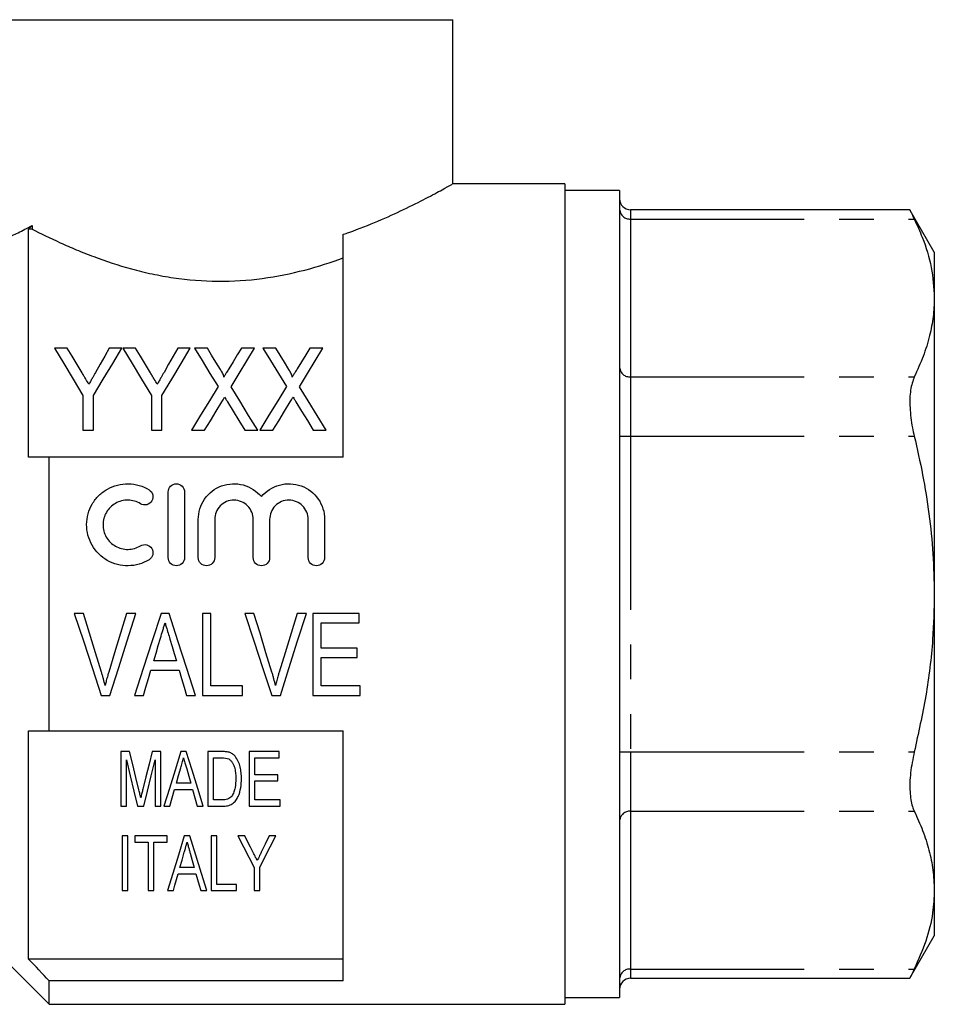
# Model space of a CAD drawing. Extents: x 175 to 231, y 120 to 256.
# Drawn here: x 198 to 231, y 189 to 225 of the extents above; entities that cross this region are included whole.
import ezdxf

# ---------------------------------------------------------------- set-up
doc = ezdxf.new("R2010")
doc.units = 0
doc.linetypes.add('PHANTOM', pattern=[12.7, 6.35, -1.27, 1.27, -1.27, 1.27, -1.27])
doc.layers.get('0').update_dxf_attribs({"linetype": 'CONTINUOUS'})

msp = doc.modelspace()

# ---------------------------------------------------------------- linework, layer by layer
at = {"color": 7, "linetype": 'CONTINUOUS'}
for p, q in [((196.993, 224.92), (213.859, 224.92)), ((213.859, 218.92), (213.859, 224.92)), ((217.959, 218.92), (213.859, 218.92)), ((217.959, 218.92), (217.959, 188.92)), ((219.959, 218.67), (217.959, 218.67)), ((219.959, 218.67), (219.959, 196.545)), ((230.579, 217.967), (220.359, 217.967)), ((231.459, 216.42), (230.581, 217.942)), ((198.359, 208.92), (198.359, 217.264)), ((198.486, 217.264), (198.359, 217.264)), ((198.486, 217.399), (198.486, 217.264)), ((209.859, 208.92), (209.859, 217.073)), ((231.459, 216.42), (231.459, 214.745)), ((231.459, 214.745), (231.459, 203.92)), ((199.77, 212.909), (199.307, 212.909)), ((201.768, 212.909), (201.306, 212.909)), ((202.27, 212.909), (201.807, 212.909)), ((204.268, 212.909), (203.806, 212.909)), ((204.89, 212.909), (204.422, 212.909)), ((206.615, 212.909), (206.134, 212.909)), ((207.39, 212.909), (206.922, 212.909)), ((209.115, 212.909), (208.634, 212.909)), ((200.345, 211.18), (200.345, 209.909)), ((200.73, 209.909), (200.73, 211.18)), ((202.845, 211.18), (202.845, 209.909)), ((203.23, 209.909), (203.23, 211.18)), ((200.345, 209.909), (200.73, 209.909)), ((202.845, 209.909), (203.23, 209.909)), ((204.307, 209.909), (204.787, 209.909)), ((206.262, 209.909), (206.73, 209.909)), ((206.807, 209.909), (207.287, 209.909)), ((208.762, 209.909), (209.23, 209.909)), ((199.109, 198.92), (199.109, 208.92)), ((209.859, 208.92), (199.109, 208.92)), ((203.459, 205.253), (203.459, 207.653)), ((204.059, 207.653), (204.059, 205.253)), ((204.559, 205.253), (204.559, 206.649)), ((205.159, 206.649), (205.159, 205.253)), ((206.567, 205.253), (206.567, 206.649)), ((207.167, 206.649), (207.167, 205.253)), ((208.576, 205.253), (208.576, 206.649)), ((209.176, 206.649), (209.176, 205.253)), ((231.459, 203.92), (231.459, 193.095)), ((200.364, 203.214), (200.027, 203.214)), ((202.278, 203.214), (201.941, 203.214)), ((203.49, 203.214), (203.2, 203.214)), ((205.018, 203.214), (204.71, 203.214)), ((204.71, 203.214), (204.71, 200.214)), ((205.018, 200.56), (205.018, 203.214)), ((206.595, 203.214), (206.258, 203.214)), ((208.509, 203.214), (208.172, 203.214)), ((210.441, 203.214), (208.749, 203.214)), ((208.749, 203.214), (208.749, 200.214)), ((210.441, 202.868), (210.441, 203.214)), ((209.056, 201.945), (209.056, 202.868)), ((209.056, 202.868), (210.441, 202.868)), ((210.364, 201.945), (209.056, 201.945)), ((210.364, 201.599), (210.364, 201.945)), ((203.757, 201.483), (202.933, 201.483)), ((209.056, 200.56), (209.056, 201.599)), ((209.056, 201.599), (210.364, 201.599)), ((202.83, 201.137), (203.859, 201.137)), ((206.172, 200.56), (205.018, 200.56)), ((206.172, 200.214), (206.172, 200.56)), ((210.48, 200.56), (209.056, 200.56)), ((210.48, 200.214), (210.48, 200.56)), ((201.014, 200.214), (201.33, 200.214)), ((202.228, 200.214), (202.556, 200.214)), ((204.133, 200.214), (204.462, 200.214)), ((204.71, 200.214), (206.172, 200.214)), ((207.245, 200.214), (207.561, 200.214)), ((208.749, 200.214), (210.48, 200.214)), ((198.359, 190.576), (198.359, 198.92)), ((199.109, 198.92), (209.859, 198.92)), ((209.859, 189.778), (209.859, 198.92)), ((201.726, 198.162), (201.726, 196.162)), ((202.044, 198.162), (201.726, 198.162)), ((203.188, 198.162), (202.873, 198.162)), ((203.188, 196.162), (203.188, 198.162)), ((204.121, 198.162), (203.921, 198.162)), ((204.905, 198.162), (204.905, 196.162)), ((205.418, 198.162), (204.905, 198.162)), ((206.418, 198.162), (206.418, 196.162)), ((207.521, 198.162), (206.418, 198.162)), ((207.521, 197.931), (207.521, 198.162)), ((201.931, 196.162), (201.931, 197.855)), ((202.982, 197.855), (202.982, 196.162)), ((205.111, 197.931), (205.42, 197.931)), ((205.111, 196.393), (205.111, 197.931)), ((206.623, 197.931), (207.521, 197.931)), ((206.623, 197.316), (206.623, 197.931)), ((207.47, 197.316), (206.623, 197.316)), ((207.47, 197.085), (207.47, 197.316)), ((204.282, 197.008), (203.76, 197.008)), ((206.623, 197.085), (207.47, 197.085)), ((206.623, 196.393), (206.623, 197.085)), ((203.521, 196.162), (203.695, 196.778)), ((203.695, 196.778), (204.347, 196.778)), ((205.425, 196.393), (205.111, 196.393)), ((207.547, 196.393), (206.623, 196.393)), ((207.547, 196.162), (207.547, 196.393)), ((219.959, 196.545), (219.959, 189.17)), ((201.726, 196.162), (201.931, 196.162)), ((202.339, 196.162), (202.572, 196.162)), ((202.982, 196.162), (203.188, 196.162)), ((203.302, 196.162), (203.521, 196.162)), ((204.521, 196.162), (204.74, 196.162)), ((204.905, 196.162), (205.443, 196.162)), ((206.418, 196.162), (207.547, 196.162)), ((201.982, 195.075), (201.777, 195.075)), ((201.777, 195.075), (201.777, 193.075)), ((201.982, 193.075), (201.982, 195.075)), ((202.239, 195.075), (202.239, 194.845)), ((203.418, 195.075), (202.239, 195.075)), ((202.239, 194.845), (202.726, 194.845)), ((202.726, 194.845), (202.726, 193.075)), ((202.931, 194.845), (203.418, 194.845)), ((202.931, 193.075), (202.931, 194.845)), ((203.418, 194.845), (203.418, 195.075)), ((204.249, 195.075), (204.049, 195.075)), ((205.239, 195.075), (205.034, 195.075)), ((205.034, 195.075), (205.034, 193.075)), ((205.239, 193.306), (205.239, 195.075)), ((206.255, 195.075), (206.008, 195.075)), ((207.393, 195.075), (207.146, 195.075)), ((203.823, 193.691), (204.475, 193.691)), ((204.41, 193.921), (203.888, 193.921)), ((206.598, 193.923), (206.598, 193.075)), ((206.803, 193.075), (206.803, 193.923)), ((201.777, 193.075), (201.982, 193.075)), ((202.726, 193.075), (202.931, 193.075)), ((203.43, 193.075), (203.649, 193.075)), ((204.649, 193.075), (204.868, 193.075)), ((205.034, 193.075), (205.957, 193.075)), ((205.957, 193.306), (205.239, 193.306)), ((205.957, 193.075), (205.957, 193.306)), ((206.598, 193.075), (206.803, 193.075)), ((231.459, 193.095), (231.459, 191.42)), ((196.359, 191.67), (199.109, 188.92)), ((230.581, 189.898), (231.459, 191.42)), ((209.859, 190.576), (198.359, 190.576)), ((199.109, 188.92), (199.109, 189.778)), ((209.859, 189.778), (199.109, 189.778)), ((220.359, 189.873), (230.579, 189.873)), ((217.959, 189.17), (219.959, 189.17)), ((199.109, 188.92), (217.959, 188.92))]:
    msp.add_line(p, q, dxfattribs=at)
at = {"color": 8, "linetype": 'PHANTOM'}
for p, q in [((220.359, 217.967), (220.359, 217.632)), ((220.359, 217.632), (220.359, 211.858)), ((220.359, 217.632), (230.727, 217.632)), ((220.359, 211.858), (220.359, 209.693)), ((220.359, 211.858), (230.727, 211.858)), ((219.959, 209.693), (220.359, 209.693)), ((220.359, 209.693), (220.359, 198.146)), ((220.359, 209.693), (230.727, 209.693)), ((219.959, 198.146), (220.359, 198.146)), ((220.359, 198.146), (230.727, 198.146)), ((220.359, 198.146), (220.359, 195.981)), ((220.359, 195.981), (230.727, 195.981)), ((220.359, 195.981), (220.359, 190.208)), ((220.359, 190.208), (230.727, 190.208)), ((220.359, 190.208), (220.359, 189.873))]:
    msp.add_line(p, q, dxfattribs=at)
at = {"color": 7, "linetype": 'CONTINUOUS', "flags": 128}
for points in [[(199.307, 212.909), (199.641, 212.353), (199.987, 211.776), (200.345, 211.18)], [(200.311, 212.008), (200.127, 212.314), (199.946, 212.615), (199.77, 212.909)], [(200.73, 211.18), (201.088, 211.776), (201.434, 212.353), (201.768, 212.909)], [(201.306, 212.909), (201.142, 212.621), (200.976, 212.326), (200.806, 212.026)], [(201.807, 212.909), (202.141, 212.353), (202.487, 211.776), (202.845, 211.18)], [(202.811, 212.008), (202.627, 212.314), (202.446, 212.615), (202.27, 212.909)], [(203.23, 211.18), (203.588, 211.776), (203.934, 212.353), (204.268, 212.909)], [(203.806, 212.909), (203.642, 212.621), (203.476, 212.326), (203.306, 212.026)], [(204.422, 212.909), (204.7, 212.456), (204.987, 211.989), (205.281, 211.509)], [(205.367, 212.13), (205.205, 212.394), (205.046, 212.654), (204.89, 212.909)], [(206.134, 212.909), (205.984, 212.662), (205.831, 212.411), (205.675, 212.156)], [(205.755, 211.498), (206.05, 211.982), (206.336, 212.453), (206.615, 212.909)], [(206.922, 212.909), (207.2, 212.456), (207.487, 211.989), (207.781, 211.509)], [(207.867, 212.13), (207.705, 212.394), (207.546, 212.654), (207.39, 212.909)], [(208.634, 212.909), (208.484, 212.662), (208.331, 212.411), (208.175, 212.156)], [(208.255, 211.498), (208.55, 211.982), (208.836, 212.453), (209.115, 212.909)], [(205.281, 211.509), (204.964, 210.988), (204.639, 210.455), (204.307, 209.909)], [(206.73, 209.909), (206.398, 210.451), (206.073, 210.981), (205.755, 211.498)], [(207.781, 211.509), (207.464, 210.988), (207.139, 210.455), (206.807, 209.909)], [(209.23, 209.909), (208.898, 210.451), (208.573, 210.981), (208.255, 211.498)], [(204.787, 209.909), (205, 210.259), (205.211, 210.605), (205.419, 210.945)], [(205.625, 210.948), (205.835, 210.606), (206.047, 210.26), (206.262, 209.909)], [(207.287, 209.909), (207.5, 210.259), (207.711, 210.605), (207.919, 210.945)], [(208.125, 210.948), (208.335, 210.606), (208.547, 210.26), (208.762, 209.909)], [(200.027, 203.214), (200.359, 202.205), (200.689, 201.203), (201.014, 200.214)], [(201.02, 201.064), (200.803, 201.776), (200.584, 202.494), (200.364, 203.214)], [(201.941, 203.214), (201.721, 202.494), (201.501, 201.776), (201.284, 201.064)], [(201.33, 200.214), (201.643, 201.203), (201.959, 202.205), (202.278, 203.214)], [(203.2, 203.214), (202.873, 202.205), (202.549, 201.203), (202.228, 200.214)], [(204.462, 200.214), (204.142, 201.203), (203.817, 202.205), (203.49, 203.214)], [(206.258, 203.214), (206.59, 202.205), (206.92, 201.203), (207.245, 200.214)], [(207.251, 201.064), (207.033, 201.776), (206.815, 202.494), (206.595, 203.214)], [(208.172, 203.214), (207.951, 202.494), (207.732, 201.776), (207.514, 201.064)], [(207.561, 200.214), (207.874, 201.203), (208.19, 202.205), (208.509, 203.214)], [(202.933, 201.483), (203.015, 201.758), (203.097, 202.034), (203.179, 202.31)], [(203.522, 202.271), (203.6, 202.008), (203.679, 201.745), (203.757, 201.483)], [(202.556, 200.214), (202.647, 200.52), (202.739, 200.828), (202.83, 201.137)], [(203.859, 201.137), (203.951, 200.828), (204.042, 200.52), (204.133, 200.214)], [(202.387, 196.759), (202.275, 197.218), (202.161, 197.686), (202.044, 198.162)], [(202.873, 198.162), (202.758, 197.695), (202.644, 197.235), (202.532, 196.783)], [(203.921, 198.162), (203.709, 197.478), (203.503, 196.811), (203.302, 196.162)], [(204.74, 196.162), (204.539, 196.811), (204.333, 197.478), (204.121, 198.162)], [(201.931, 197.855), (202.07, 197.278), (202.206, 196.713), (202.339, 196.162)], [(202.572, 196.162), (202.705, 196.713), (202.842, 197.278), (202.982, 197.855)], [(203.76, 197.008), (203.838, 197.285), (203.917, 197.564)], [(204.135, 197.528), (204.209, 197.267), (204.282, 197.008)], [(204.347, 196.778), (204.435, 196.468), (204.521, 196.162)], [(204.049, 195.075), (203.831, 194.372), (203.625, 193.705), (203.43, 193.075)], [(204.868, 193.075), (204.673, 193.705), (204.467, 194.372), (204.249, 195.075)], [(206.008, 195.075), (206.21, 194.68), (206.407, 194.296), (206.598, 193.923)], [(206.567, 194.467), (206.464, 194.667), (206.36, 194.87), (206.255, 195.075)], [(206.803, 193.923), (206.994, 194.296), (207.191, 194.68), (207.393, 195.075)], [(207.146, 195.075), (207.002, 194.775), (206.86, 194.48)], [(203.888, 193.921), (203.966, 194.196), (204.045, 194.477)], [(204.263, 194.441), (204.338, 194.179), (204.41, 193.921)], [(203.649, 193.075), (203.706, 193.276), (203.764, 193.481), (203.823, 193.691)], [(204.475, 193.691), (204.534, 193.481), (204.592, 193.276), (204.649, 193.075)]]:
    msp.add_lwpolyline(points, dxfattribs=at)
at = {"color": 7, "linetype": 'CONTINUOUS'}
for centre, start, end in [((220.359, 218.367), 180, 270), ((220.359, 189.473), 90, 180)]:
    msp.add_arc(centre, 0.4, start, end, dxfattribs=at)
at = {"color": 8, "linetype": 'PHANTOM'}
for centre, start, end in [((220.334, 218.007), 184.4017, 273.8114), ((220.334, 212.234), 184.4017, 273.8114), ((220.334, 195.606), 86.1886, 175.5983), ((220.334, 189.833), 86.1886, 175.5983)]:
    msp.add_arc(centre, 0.376, start, end, dxfattribs=at)
at = {"color": 7, "linetype": 'CONTINUOUS'}
for points, knots in [([(209.859, 217.073), (209.928, 217.096), (210.376, 217.252), (211.156, 217.561), (212.109, 217.995), (212.774, 218.33), (213.211, 218.562), (213.547, 218.744), (213.814, 218.894), (213.832, 218.904), (213.84, 218.909)], [0, 0, 0, 0, 0.028583, 0.188336, 0.351937, 0.526057, 0.616195, 0.706322, 0.865746, 1, 1, 1, 1]), ([(230.579, 217.941), (230.575, 217.948), (230.56, 217.979), (230.626, 217.84), (230.704, 217.679), (230.727, 217.632)], [0, 0, 0, 0, 0.184694, 0.761813, 1, 1, 1, 1]), ([(230.727, 217.632), (230.828, 217.409), (231.094, 216.826), (231.391, 215.863), (231.436, 215.119), (231.459, 214.745)], [0, 0, 0, 0, 0.235003, 0.615816, 1, 1, 1, 1]), ([(196.993, 216.716), (197.108, 216.756), (197.293, 216.824), (197.677, 216.99), (197.821, 217.055), (198.134, 217.209), (198.304, 217.297), (198.486, 217.399)], [0, 0, 0, 0, 0.5, 0.5, 0.75, 0.75, 1, 1, 1, 1]), ([(198.486, 217.264), (198.795, 217.105), (199.137, 216.936), (199.7, 216.68), (199.895, 216.594), (200.304, 216.423), (200.518, 216.338), (201.172, 216.093), (201.632, 215.94), (202.362, 215.741), (202.612, 215.68), (203.126, 215.57), (203.39, 215.523), (204.183, 215.406), (204.723, 215.362), (205.824, 215.353), (206.368, 215.39), (207.43, 215.531), (207.955, 215.638), (208.944, 215.896), (209.414, 216.047), (209.859, 216.211)], [0, 0, 0, 0, 0.125, 0.125, 0.1875, 0.1875, 0.25, 0.25, 0.375, 0.375, 0.4375, 0.4375, 0.5, 0.5, 0.625, 0.625, 0.75, 0.75, 0.875, 0.875, 1, 1, 1, 1]), ([(231.459, 214.745), (231.451, 214.516), (231.434, 214.056), (231.293, 213.343), (231.068, 212.608), (230.841, 212.109), (230.727, 211.858)], [0, 0, 0, 0, 0.236095, 0.47311, 0.736106, 1, 1, 1, 1]), ([(205.49, 211.851), (205.498, 211.875), (205.488, 211.901), (205.469, 211.948), (205.457, 211.972), (205.421, 212.041), (205.394, 212.086), (205.367, 212.13)], [0, 0, 0, 0, 0.25, 0.25, 0.5, 0.5, 1, 1, 1, 1]), ([(205.675, 212.156), (205.649, 212.112), (205.622, 212.068), (205.596, 212.025), (205.578, 211.996), (205.56, 211.967), (205.542, 211.938), (205.524, 211.909), (205.507, 211.88), (205.49, 211.851)], [0, 0, 0, 0, 0.0001784192, 0.0001784192, 0.0001784192, 0.000296199, 0.000296199, 0.000296199, 0.0004139846, 0.0004139846, 0.0004139846, 0.0004139846]), ([(207.99, 211.851), (207.998, 211.875), (207.988, 211.901), (207.969, 211.948), (207.957, 211.972), (207.921, 212.041), (207.894, 212.086), (207.867, 212.13)], [0, 0, 0, 0, 0.25, 0.25, 0.5, 0.5, 1, 1, 1, 1]), ([(208.175, 212.156), (208.149, 212.112), (208.122, 212.068), (208.096, 212.025), (208.078, 211.996), (208.06, 211.967), (208.042, 211.938), (208.024, 211.909), (208.007, 211.88), (207.99, 211.851)], [0, 0, 0, 0, 0.0001784192, 0.0001784192, 0.0001784192, 0.000296199, 0.000296199, 0.000296199, 0.0004139846, 0.0004139846, 0.0004139846, 0.0004139846]), ([(200.56, 211.593), (200.524, 211.654), (200.488, 211.714), (200.451, 211.774), (200.428, 211.814), (200.404, 211.853), (200.381, 211.892), (200.358, 211.931), (200.334, 211.97), (200.311, 212.008)], [0, 0, 0, 0, 0.0002422085, 0.0002422085, 0.0002422085, 0.0003997909, 0.0003997909, 0.0003997909, 0.0005573864, 0.0005573864, 0.0005573864, 0.0005573864]), ([(200.806, 212.026), (200.771, 211.964), (200.736, 211.902), (200.701, 211.84), (200.677, 211.799), (200.654, 211.758), (200.631, 211.717), (200.608, 211.675), (200.584, 211.634), (200.56, 211.593)], [0, 0, 0, 0, 0.0002489596, 0.0002489596, 0.0002489596, 0.0004121005, 0.0004121005, 0.0004121005, 0.0005752628, 0.0005752628, 0.0005752628, 0.0005752628]), ([(203.06, 211.593), (203.024, 211.654), (202.988, 211.714), (202.951, 211.774), (202.928, 211.814), (202.904, 211.853), (202.881, 211.892), (202.858, 211.931), (202.834, 211.97), (202.811, 212.008)], [0, 0, 0, 0, 0.0002422085, 0.0002422085, 0.0002422085, 0.0003997909, 0.0003997909, 0.0003997909, 0.0005573864, 0.0005573864, 0.0005573864, 0.0005573864]), ([(203.306, 212.026), (203.271, 211.964), (203.236, 211.902), (203.201, 211.84), (203.177, 211.799), (203.154, 211.758), (203.131, 211.717), (203.108, 211.675), (203.084, 211.634), (203.06, 211.593)], [0, 0, 0, 0, 0.0002489596, 0.0002489596, 0.0002489596, 0.0004121005, 0.0004121005, 0.0004121005, 0.0005752628, 0.0005752628, 0.0005752628, 0.0005752628]), ([(230.727, 211.858), (230.675, 211.711), (230.57, 211.416), (230.554, 210.746), (230.625, 210.145), (230.704, 209.796), (230.727, 209.693)], [0, 0, 0, 0, 0.295639, 0.591761, 0.880743, 1, 1, 1, 1]), ([(205.419, 210.945), (205.434, 210.971), (205.45, 210.996), (205.465, 211.022), (205.474, 211.037), (205.484, 211.053), (205.493, 211.069), (205.503, 211.084), (205.512, 211.1), (205.522, 211.115)], [0, 0, 0, 0, 0.0000995111, 0.0000995111, 0.0000995111, 0.0001606587, 0.0001606587, 0.0001606587, 0.0002218074, 0.0002218074, 0.0002218074, 0.0002218074]), ([(205.522, 211.115), (205.538, 211.09), (205.553, 211.065), (205.569, 211.04), (205.578, 211.025), (205.588, 211.01), (205.597, 210.994), (205.607, 210.979), (205.616, 210.963), (205.625, 210.948)], [0, 0, 0, 0, 0.0000984884, 0.0000984884, 0.0000984884, 0.0001589276, 0.0001589276, 0.0001589276, 0.0002193683, 0.0002193683, 0.0002193683, 0.0002193683]), ([(207.919, 210.945), (207.934, 210.971), (207.95, 210.996), (207.965, 211.022), (207.974, 211.037), (207.984, 211.053), (207.993, 211.069), (208.003, 211.084), (208.012, 211.1), (208.022, 211.115)], [0, 0, 0, 0, 0.0000995111, 0.0000995111, 0.0000995111, 0.0001606587, 0.0001606587, 0.0001606587, 0.0002218074, 0.0002218074, 0.0002218074, 0.0002218074]), ([(208.022, 211.115), (208.038, 211.09), (208.053, 211.065), (208.069, 211.04), (208.078, 211.025), (208.088, 211.01), (208.097, 210.994), (208.107, 210.979), (208.116, 210.963), (208.125, 210.948)], [0, 0, 0, 0, 0.0000984884, 0.0000984884, 0.0000984884, 0.0001589276, 0.0001589276, 0.0001589276, 0.0002193683, 0.0002193683, 0.0002193683, 0.0002193683]), ([(230.727, 209.693), (230.834, 209.223), (231.049, 208.281), (231.278, 206.843), (231.43, 205.388), (231.45, 204.409), (231.459, 203.92)], [0, 0, 0, 0, 0.248321, 0.49661, 0.748315, 1, 1, 1, 1]), ([(202.759, 205.173), (202.644, 205.103), (202.523, 205.049), (202.266, 204.975), (202.133, 204.955), (201.867, 204.951), (201.732, 204.967), (201.475, 205.034), (201.35, 205.084), (201.003, 205.282), (200.809, 205.476), (200.545, 205.936), (200.476, 206.202), (200.479, 206.595), (200.497, 206.726), (200.567, 206.979), (200.617, 207.099), (200.75, 207.325), (200.831, 207.429), (201.018, 207.613), (201.125, 207.694), (201.353, 207.823), (201.478, 207.874), (201.736, 207.939), (201.868, 207.955), (202.137, 207.951), (202.268, 207.931), (202.523, 207.857), (202.646, 207.802), (202.759, 207.734)], [0, 0, 0, 0, 0.0625, 0.0625, 0.125, 0.125, 0.1875, 0.1875, 0.25, 0.25, 0.375, 0.375, 0.5, 0.5, 0.5625, 0.5625, 0.625, 0.625, 0.6875, 0.6875, 0.75, 0.75, 0.8125, 0.8125, 0.875, 0.875, 0.9375, 0.9375, 1, 1, 1, 1]), ([(202.759, 207.734), (202.826, 207.693), (202.875, 207.625), (202.912, 207.474), (202.9, 207.392), (202.821, 207.258), (202.753, 207.206), (202.599, 207.167), (202.514, 207.18), (202.446, 207.221)], [0, 0, 0, 0, 0.25, 0.25, 0.5, 0.5, 0.75, 0.75, 1, 1, 1, 1]), ([(203.459, 207.653), (203.459, 207.73), (203.49, 207.808), (203.599, 207.919), (203.678, 207.953), (203.838, 207.953), (203.917, 207.919), (204.027, 207.808), (204.059, 207.731), (204.059, 207.653)], [0, 0, 0, 0, 0.25, 0.25, 0.5, 0.5, 0.75, 0.75, 1, 1, 1, 1]), ([(204.559, 206.649), (204.559, 206.913), (204.641, 207.175), (204.943, 207.611), (205.16, 207.78), (205.665, 207.966), (205.946, 207.978), (206.464, 207.837), (206.699, 207.684), (206.867, 207.481)], [0, 0, 0, 0, 0.25, 0.25, 0.5, 0.5, 0.75, 0.75, 1, 1, 1, 1]), ([(206.867, 207.481), (207.035, 207.684), (207.269, 207.836), (207.788, 207.978), (208.067, 207.966), (208.574, 207.781), (208.791, 207.612), (209.094, 207.177), (209.176, 206.916), (209.176, 206.649)], [0, 0, 0, 0, 0.25, 0.25, 0.5, 0.5, 0.75, 0.75, 1, 1, 1, 1]), ([(202.446, 207.221), (202.378, 207.263), (202.305, 207.295), (202.152, 207.34), (202.072, 207.352), (201.833, 207.356), (201.672, 207.315), (201.395, 207.158), (201.28, 207.043), (201.121, 206.771), (201.078, 206.613), (201.077, 206.299), (201.118, 206.142), (201.277, 205.866), (201.395, 205.749), (201.671, 205.592), (201.83, 205.551), (202.153, 205.556), (202.311, 205.602), (202.446, 205.685)], [0, 0, 0, 0, 0.0625, 0.0625, 0.125, 0.125, 0.25, 0.25, 0.375, 0.375, 0.5, 0.5, 0.625, 0.625, 0.75, 0.75, 0.875, 0.875, 1, 1, 1, 1]), ([(206.567, 206.649), (206.567, 206.741), (206.549, 206.832), (206.48, 207.001), (206.428, 207.079), (206.234, 207.275), (206.049, 207.353), (205.771, 207.353), (205.677, 207.335), (205.506, 207.263), (205.428, 207.211), (205.297, 207.079), (205.246, 207.001), (205.177, 206.832), (205.159, 206.74), (205.159, 206.649)], [0, 0, 0, 0, 0.125, 0.125, 0.25, 0.25, 0.5, 0.5, 0.625, 0.625, 0.75, 0.75, 0.875, 0.875, 1, 1, 1, 1]), ([(208.576, 206.649), (208.576, 206.741), (208.558, 206.832), (208.488, 207.001), (208.437, 207.079), (208.243, 207.275), (208.058, 207.353), (207.779, 207.353), (207.686, 207.335), (207.515, 207.263), (207.437, 207.211), (207.306, 207.079), (207.255, 207.001), (207.185, 206.832), (207.167, 206.74), (207.167, 206.649)], [0, 0, 0, 0, 0.125, 0.125, 0.25, 0.25, 0.5, 0.5, 0.625, 0.625, 0.75, 0.75, 0.875, 0.875, 1, 1, 1, 1]), ([(202.446, 205.685), (202.513, 205.726), (202.597, 205.739), (202.75, 205.702), (202.818, 205.652), (202.9, 205.517), (202.912, 205.434), (202.876, 205.282), (202.826, 205.214), (202.759, 205.173)], [0, 0, 0, 0, 0.25, 0.25, 0.5, 0.5, 0.75, 0.75, 1, 1, 1, 1]), ([(204.059, 205.253), (204.059, 205.174), (204.026, 205.097), (203.916, 204.986), (203.837, 204.953), (203.68, 204.953), (203.602, 204.985), (203.49, 205.097), (203.459, 205.175), (203.459, 205.253)], [0, 0, 0, 0, 0.25, 0.25, 0.5, 0.5, 0.75, 0.75, 1, 1, 1, 1]), ([(205.159, 205.253), (205.159, 205.174), (205.126, 205.097), (205.016, 204.986), (204.937, 204.953), (204.78, 204.953), (204.702, 204.985), (204.59, 205.097), (204.559, 205.175), (204.559, 205.253)], [0, 0, 0, 0, 0.25, 0.25, 0.5, 0.5, 0.75, 0.75, 1, 1, 1, 1]), ([(207.167, 205.253), (207.167, 205.174), (207.135, 205.097), (207.024, 204.986), (206.946, 204.953), (206.789, 204.953), (206.711, 204.985), (206.599, 205.097), (206.567, 205.175), (206.567, 205.253)], [0, 0, 0, 0, 0.25, 0.25, 0.5, 0.5, 0.75, 0.75, 1, 1, 1, 1]), ([(209.176, 205.253), (209.176, 205.174), (209.144, 205.097), (209.033, 204.986), (208.955, 204.953), (208.798, 204.953), (208.72, 204.985), (208.608, 205.097), (208.576, 205.175), (208.576, 205.253)], [0, 0, 0, 0, 0.25, 0.25, 0.5, 0.5, 0.75, 0.75, 1, 1, 1, 1]), ([(231.459, 203.92), (231.447, 203.367), (231.418, 202.122), (231.178, 200.188), (230.877, 198.828), (230.727, 198.146)], [0, 0, 0, 0, 0.284165, 0.640838, 1, 1, 1, 1]), ([(203.179, 202.31), (203.207, 202.403), (203.234, 202.496), (203.262, 202.589), (203.276, 202.635), (203.29, 202.682), (203.303, 202.728), (203.317, 202.775), (203.331, 202.821), (203.345, 202.868)], [0, 0, 0, 0, 0.0002922305, 0.0002922305, 0.0002922305, 0.0004383839, 0.0004383839, 0.0004383839, 0.0005845491, 0.0005845491, 0.0005845491, 0.0005845491]), ([(203.345, 202.868), (203.359, 202.818), (203.374, 202.768), (203.389, 202.719), (203.412, 202.644), (203.433, 202.569), (203.455, 202.494), (203.478, 202.42), (203.5, 202.345), (203.522, 202.271)], [0, 0, 0, 0, 0.0001563336, 0.0001563336, 0.0001563336, 0.000390886, 0.000390886, 0.000390886, 0.0006254823, 0.0006254823, 0.0006254823, 0.0006254823]), ([(201.153, 200.58), (201.133, 200.661), (201.113, 200.742), (201.09, 200.822), (201.079, 200.863), (201.067, 200.903), (201.056, 200.943), (201.044, 200.984), (201.032, 201.024), (201.02, 201.064)], [0, 0, 0, 0, 0.0002561615, 0.0002561615, 0.0002561615, 0.0003843677, 0.0003843677, 0.0003843677, 0.0005125991, 0.0005125991, 0.0005125991, 0.0005125991]), ([(201.284, 201.064), (201.272, 201.024), (201.26, 200.984), (201.248, 200.943), (201.231, 200.883), (201.214, 200.823), (201.198, 200.762), (201.182, 200.701), (201.167, 200.64), (201.153, 200.58)], [0, 0, 0, 0, 0.0001279696, 0.0001279696, 0.0001279696, 0.0003200198, 0.0003200198, 0.0003200198, 0.0005122055, 0.0005122055, 0.0005122055, 0.0005122055]), ([(207.383, 200.58), (207.364, 200.661), (207.343, 200.742), (207.321, 200.822), (207.31, 200.863), (207.298, 200.903), (207.286, 200.943), (207.275, 200.984), (207.263, 201.024), (207.251, 201.064)], [0, 0, 0, 0, 0.0002561615, 0.0002561615, 0.0002561615, 0.0003843677, 0.0003843677, 0.0003843677, 0.0005125991, 0.0005125991, 0.0005125991, 0.0005125991]), ([(207.514, 201.064), (207.502, 201.024), (207.491, 200.984), (207.479, 200.943), (207.461, 200.883), (207.445, 200.823), (207.429, 200.762), (207.413, 200.701), (207.398, 200.64), (207.383, 200.58)], [0, 0, 0, 0, 0.0001279696, 0.0001279696, 0.0001279696, 0.0003200198, 0.0003200198, 0.0003200198, 0.0005122055, 0.0005122055, 0.0005122055, 0.0005122055]), ([(205.684, 198.133), (205.662, 198.139), (205.641, 198.145), (205.619, 198.149), (205.597, 198.153), (205.574, 198.155), (205.552, 198.157), (205.508, 198.161), (205.463, 198.162), (205.418, 198.162)], [0, 0, 0, 0, 0.0000671328, 0.0000671328, 0.0000671328, 0.0001342246, 0.0001342246, 0.0001342246, 0.000267976, 0.000267976, 0.000267976, 0.000267976]), ([(205.901, 197.99), (205.872, 198.022), (205.841, 198.052), (205.767, 198.101), (205.726, 198.119), (205.684, 198.133)], [0, 0, 0, 0, 0.5, 0.5, 1, 1, 1, 1]), ([(230.727, 198.146), (230.675, 197.891), (230.57, 197.379), (230.554, 196.674), (230.625, 196.222), (230.704, 196.036), (230.727, 195.981)], [0, 0, 0, 0, 0.295628, 0.59175, 0.880732, 1, 1, 1, 1]), ([(203.917, 197.564), (203.934, 197.625), (203.951, 197.686), (203.969, 197.747), (203.978, 197.778), (203.986, 197.808), (203.995, 197.839), (204.004, 197.87), (204.012, 197.901), (204.021, 197.931)], [0, 0, 0, 0, 0.0002090563, 0.0002090563, 0.0002090563, 0.0003135995, 0.0003135995, 0.0003135995, 0.0004181473, 0.0004181473, 0.0004181473, 0.0004181473]), ([(204.021, 197.931), (204.03, 197.898), (204.04, 197.864), (204.049, 197.83), (204.064, 197.78), (204.078, 197.729), (204.092, 197.679), (204.107, 197.628), (204.121, 197.578), (204.135, 197.528)], [0, 0, 0, 0, 0.0001147197, 0.0001147197, 0.0001147197, 0.0002868186, 0.0002868186, 0.0002868186, 0.000458941, 0.000458941, 0.000458941, 0.000458941]), ([(205.672, 197.89), (205.702, 197.872), (205.73, 197.851), (205.776, 197.801), (205.796, 197.773), (205.847, 197.687), (205.874, 197.626), (205.924, 197.436), (205.93, 197.306), (205.931, 197.177)], [0, 0, 0, 0, 0.125, 0.125, 0.25, 0.25, 0.5, 0.5, 1, 1, 1, 1]), ([(206.136, 197.173), (206.135, 197.244), (206.133, 197.315), (206.119, 197.456), (206.108, 197.527), (206.074, 197.667), (206.052, 197.736), (205.992, 197.869), (205.951, 197.932), (205.901, 197.99)], [0, 0, 0, 0, 0.25, 0.25, 0.5, 0.5, 0.75, 0.75, 1, 1, 1, 1]), ([(205.443, 196.162), (205.506, 196.163), (205.57, 196.168), (205.692, 196.196), (205.751, 196.219), (205.853, 196.286), (205.895, 196.328), (205.964, 196.42), (205.992, 196.469), (206.063, 196.621), (206.092, 196.73), (206.129, 196.949), (206.135, 197.06), (206.136, 197.173)], [0, 0, 0, 0, 0.125, 0.125, 0.25, 0.25, 0.375, 0.375, 0.5, 0.5, 0.75, 0.75, 1, 1, 1, 1]), ([(205.931, 197.177), (205.93, 197.065), (205.924, 196.954), (205.894, 196.79), (205.88, 196.736), (205.842, 196.631), (205.816, 196.582), (205.784, 196.534)], [0, 0, 0, 0, 0.5, 0.5, 0.75, 0.75, 1, 1, 1, 1]), ([(202.457, 196.465), (202.447, 196.508), (202.437, 196.55), (202.427, 196.593), (202.421, 196.621), (202.414, 196.648), (202.407, 196.676), (202.401, 196.703), (202.394, 196.731), (202.387, 196.759)], [0, 0, 0, 0, 0.0001508946, 0.0001508946, 0.0001508946, 0.0002480109, 0.0002480109, 0.0002480109, 0.0003451296, 0.0003451296, 0.0003451296, 0.0003451296]), ([(202.532, 196.783), (202.521, 196.736), (202.51, 196.69), (202.499, 196.643), (202.491, 196.614), (202.484, 196.584), (202.477, 196.554), (202.47, 196.524), (202.463, 196.495), (202.457, 196.465)], [0, 0, 0, 0, 0.0001633246, 0.0001633246, 0.0001633246, 0.0002683278, 0.0002683278, 0.0002683278, 0.0003733368, 0.0003733368, 0.0003733368, 0.0003733368]), ([(205.784, 196.534), (205.765, 196.51), (205.743, 196.486), (205.691, 196.448), (205.661, 196.432), (205.565, 196.398), (205.494, 196.394), (205.425, 196.393)], [0, 0, 0, 0, 0.25, 0.25, 0.5, 0.5, 1, 1, 1, 1]), ([(230.727, 195.981), (230.834, 195.746), (231.049, 195.275), (231.278, 194.556), (231.43, 193.829), (231.45, 193.339), (231.459, 193.095)], [0, 0, 0, 0, 0.248321, 0.49661, 0.748315, 1, 1, 1, 1]), ([(204.045, 194.477), (204.059, 194.525), (204.072, 194.573), (204.086, 194.621), (204.096, 194.658), (204.107, 194.695), (204.117, 194.732), (204.128, 194.77), (204.139, 194.807), (204.149, 194.845)], [0, 0, 0, 0, 0.0001911316, 0.0001911316, 0.0001911316, 0.0003375007, 0.0003375007, 0.0003375007, 0.0004838829, 0.0004838829, 0.0004838829, 0.0004838829]), ([(204.149, 194.845), (204.164, 194.791), (204.18, 194.737), (204.194, 194.684), (204.206, 194.643), (204.218, 194.603), (204.229, 194.562), (204.241, 194.522), (204.252, 194.481), (204.263, 194.441)], [0, 0, 0, 0, 0.0002096643, 0.0002096643, 0.0002096643, 0.0003705362, 0.0003705362, 0.0003705362, 0.0005314243, 0.0005314243, 0.0005314243, 0.0005314243]), ([(206.715, 194.176), (206.695, 194.214), (206.676, 194.253), (206.656, 194.291), (206.641, 194.32), (206.626, 194.349), (206.611, 194.379), (206.596, 194.408), (206.581, 194.437), (206.567, 194.467)], [0, 0, 0, 0, 0.0001630545, 0.0001630545, 0.0001630545, 0.0002866689, 0.0002866689, 0.0002866689, 0.0004102898, 0.0004102898, 0.0004102898, 0.0004102898]), ([(206.86, 194.48), (206.841, 194.439), (206.822, 194.399), (206.802, 194.359), (206.787, 194.328), (206.773, 194.298), (206.759, 194.267), (206.744, 194.237), (206.73, 194.206), (206.715, 194.176)], [0, 0, 0, 0, 0.000168389, 0.000168389, 0.000168389, 0.000296906, 0.000296906, 0.000296906, 0.0004254276, 0.0004254276, 0.0004254276, 0.0004254276]), ([(231.459, 193.095), (231.447, 192.818), (231.418, 192.195), (231.178, 191.228), (230.877, 190.549), (230.727, 190.208)], [0, 0, 0, 0, 0.2841652, 0.6408377, 1, 1, 1, 1]), ([(230.727, 190.208), (230.671, 190.093), (230.578, 189.898), (230.578, 189.899), (230.579, 189.899)], [0, 0, 0, 0, 0.5921225, 1, 1, 1, 1])]:
    msp.add_open_spline(points, degree=3, knots=knots, dxfattribs=at)
for points in [[(198.359, 217.264), (198.401, 217.309), (198.443, 217.354), (198.486, 217.399)], [(199.109, 208.92), (198.859, 208.92), (198.609, 208.92), (198.359, 208.92)], [(198.359, 198.92), (198.609, 198.92), (198.859, 198.92), (199.109, 198.92)], [(205.42, 197.931), (205.506, 197.93), (205.594, 197.927), (205.672, 197.89)], [(199.109, 189.778), (198.859, 190.043), (198.609, 190.309), (198.359, 190.576)]]:
    msp.add_open_spline(points, degree=3, dxfattribs=at)

doc.saveas('drawing.dxf')
